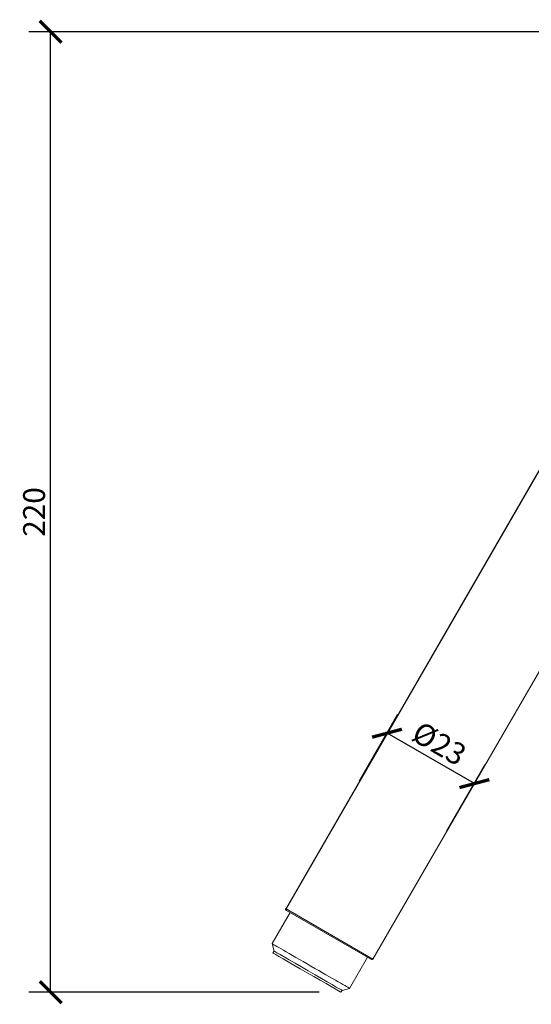
# Model space of a CAD drawing. Units: millimetres. Extents: x 47 to 613, y -60 to 437.
# Drawn here: x 340 to 457, y 211 to 437 of the extents above; entities that cross this region are included whole.
import ezdxf

# ---------------------------------------------------------------- set-up
doc = ezdxf.new("R2010")
doc.units = ezdxf.units.MM
doc.layers.get('Defpoints').update_dxf_attribs({"color": 251})
doc.styles.add('Text_Std', font='arial.ttf')
doc.dimstyles.new('Dim_Std', dxfattribs={"dimscale": 2.5, "dimtxt": 2, "dimasz": 2, "dimexe": 2, "dimexo": 2, "dimgap": 0.5, "dimtad": 1, "dimdec": 0, "dimzin": 0, "dimdsep": 46, "dimtxsty": 'Text_Std', "dimblk": 'ARCHTICK', "dimcen": 0.09, "dimclrd": 256, "dimclre": 256, "dimclrt": 256, "dimadec": 0, "dimazin": 0, "dimtfac": 1, "dimtdec": 0, "dimtmove": 1, "dimatfit": 3, "dimldrblk": 'CLOSEDBLANK', "dimfxl": 1, "dimtolj": 1, "dimtzin": 0, "dimlwd": -1, "dimlwe": -1, "dimarcsym": 1})

# ---------------------------------------------------------------- blocks, each defined once
blk = doc.blocks.new('_ArchTick')
at = {"color": 0, "linetype": 'ByBlock', "const_width": 0.15}
blk.add_lwpolyline([(-0.5, -0.5), (0.5, 0.5)], dxfattribs=at)
blk = doc.blocks.new('*D13')
at = {"transparency": 16777216}
for p, q in [((553.49, 434.17), (342.14, 434.17)), ((347.14, 214.07), (347.14, 434.17)), ((408.65, 214.07), (342.14, 214.07))]:
    blk.add_line(p, q, dxfattribs=at)
at = {"layer": 'Defpoints', "color": 0, "transparency": 16777216}
for p in [(347.14, 434.17), (558.49, 434.17), (413.65, 214.07)]:
    blk.add_point(p, dxfattribs=at)
at = {"transparency": 16777216, "xscale": 5, "yscale": 5, "zscale": 5}
for p, rotation in [((347.14, 434.17), 90), ((347.14, 214.07), 270)]:
    blk.add_blockref('_ArchTick', p, dxfattribs=dict(at, rotation=rotation))
at = {"transparency": 16777216, "insert": (343.34, 324.12), "char_height": 5, "attachment_point": 5, "rotation": 90, "style": 'Text_Std'}
blk.add_mtext('\\A1;220', dxfattribs=at)
blk = doc.blocks.new('_ClosedBlank')
at = {"color": 0, "linetype": 'ByBlock', "lineweight": -2}
for p, q in [((-1, 0.167), (0, 0)), ((-1, 0.167), (-1, -0.167)), ((0, 0), (-1, -0.167))]:
    blk.add_line(p, q, dxfattribs=at)
blk = doc.blocks.new('*D16')
at = {"transparency": 16777216}
for p, q in [((417.89, 262.51), (426.69, 277.76)), ((444.2, 261.88), (424.19, 273.43)), ((437.89, 250.96), (446.7, 266.21))]:
    blk.add_line(p, q, dxfattribs=at)
at = {"layer": 'Defpoints', "color": 0, "transparency": 16777216}
for p in [(424.19, 273.43), (415.39, 258.18), (435.39, 246.63)]:
    blk.add_point(p, dxfattribs=at)
at = {"transparency": 16777216, "xscale": 5, "yscale": 5, "zscale": 5}
for p, rotation in [((424.19, 273.43), 150), ((444.2, 261.88), 330.0000000000001)]:
    blk.add_blockref('_ArchTick', p, dxfattribs=dict(at, rotation=rotation))
at = {"transparency": 16777216, "insert": (436.17, 271.07), "char_height": 5, "attachment_point": 5, "rotation": 330, "style": 'Text_Std'}
blk.add_mtext('\\A1;%%C23', dxfattribs=at)

msp = doc.modelspace()

# ---------------------------------------------------------------- linework, layer by layer
at = {"linetype": 'Continuous', "lineweight": 0}
for p, q in [((400.98, 233.22), (460.01, 335.46)), ((460.01, 335.46), (400.98, 233.22)), ((401.07, 233.17), (460.17, 335.54)), ((476.9, 318.52), (420.98, 221.67)), ((400.98, 233.22), (400.98, 233.22)), ((401.07, 233.17), (400.98, 233.22)), ((401.07, 233.17), (420.98, 221.67)), ((401.16, 232.83), (401.07, 232.88)), ((401.07, 232.88), (401.07, 232.88)), ((401.16, 232.83), (420.64, 221.58)), ((397.85, 225.21), (401.98, 232.35)), ((397.85, 225.21), (401.98, 232.35)), ((398.31, 223.5), (397.85, 225.21)), ((398.31, 223.5), (397.85, 225.21)), ((398.06, 223.07), (398.31, 223.5)), ((398.06, 223.07), (398.31, 223.5)), ((415.61, 214.96), (419.73, 222.1)), ((413.65, 214.07), (413.9, 214.5)), ((413.9, 214.5), (415.61, 214.96))]:
    msp.add_line(p, q, dxfattribs=at)
for centre, start, end in [((401.19, 233.1), 150, 240), ((420.77, 221.8), 240, 330)]:
    msp.add_arc(centre, 0.25, start, end, dxfattribs=at)
at = {"linetype": 'Continuous', "lineweight": 0, "extrusion": (0, 0, -1)}
for centre, major_axis, ratio, start_param, end_param in [((401.19, 233.1), (-0.125, -0.217), 0.999957, 0, 1.570796), ((401.28, 233.05), (-0.125, -0.217), 0.999957, 0, 1.570796), ((406.73, 220.09), (-8.88, 5.12), 0, 0.009229, 3.141593), ((406.73, 220.09), (-8.88, 5.12), 0, 0, 0.009229), ((406.11, 219), (-7.79, 4.5), 0, 0.009229, 3.141593), ((406.11, 219), (-7.79, 4.5), 0, 0, 0.009229), ((405.86, 218.57), (-7.79, 4.5), 0, 0.009229, 3.141593), ((405.86, 218.57), (-7.79, 4.5), 0, 0, 0.009229)]:
    msp.add_ellipse(centre, major_axis=major_axis, ratio=ratio, start_param=start_param, end_param=end_param, dxfattribs=at)

# ---------------------------------------------------------------- dimensions: what is measured, and where the dimension line sits
dim = msp.add_linear_dim(base=(347.14, 434.17), p1=(413.65, 214.07), p2=(558.49, 434.17), angle=90, dimstyle='Dim_Std')
dim.commit()
dim.dimension.update_dxf_attribs({"geometry": '*D13', "text_midpoint": (343.34, 324.12)})
dim = msp.add_aligned_dim(p1=(435.39, 246.63), p2=(415.39, 258.18), distance=-17.61, text='%%C<>', dimstyle='Dim_Std')
dim.commit()
dim.dimension.update_dxf_attribs({"geometry": '*D16', "text_midpoint": (436.17, 271.07)})

doc.saveas('drawing.dxf')
